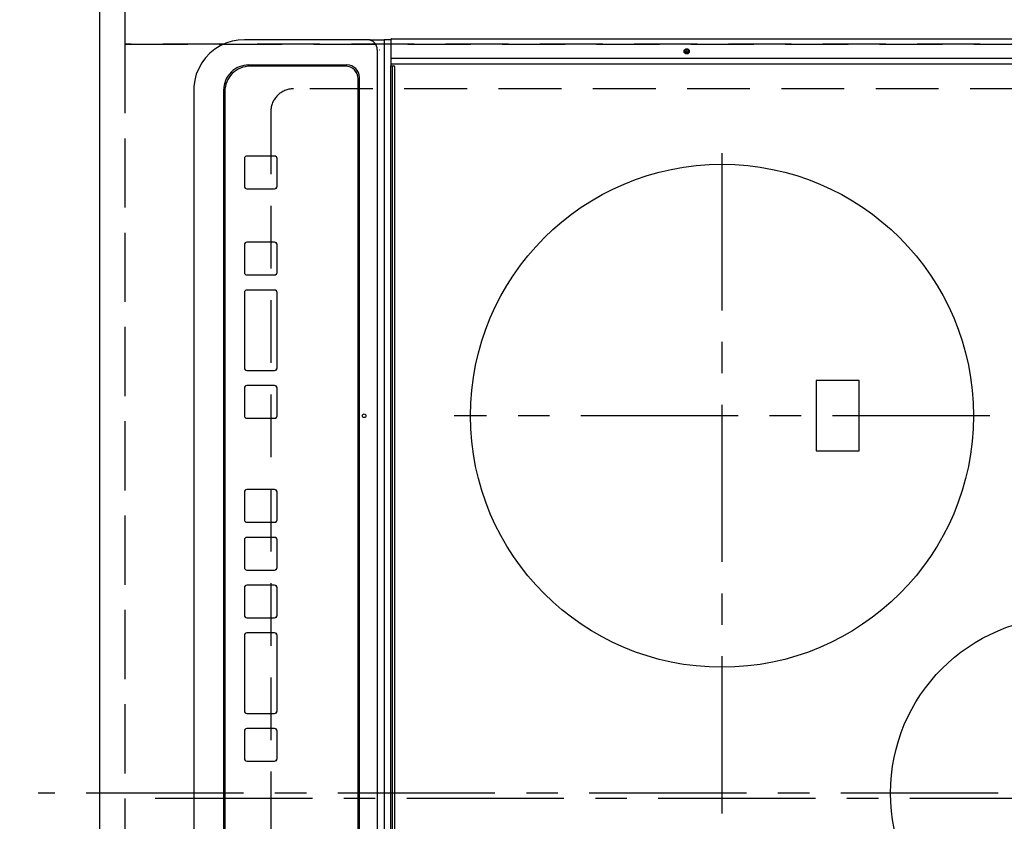
# Model space of a CAD drawing. Extents: x 55896 to 82369, y -22075 to -13205.
# Drawn here: x 72293 to 72685, y -15915 to -15596 of the extents above; entities that cross this region are included whole.
import ezdxf

# ---------------------------------------------------------------- set-up
doc = ezdxf.new("R2010")
doc.units = 0
doc.header["$LTSCALE"] = 50
doc.header["$MEASUREMENT"] = 0
for name, pattern in [('CENTER', [2, 1.25, -0.25, 0.25, -0.25]), ('DASHED', [0.75, 0.5, -0.25]), ('HIDDEN', [0.375, 0.25, -0.125])]:
    doc.linetypes.add(name, pattern=pattern)
doc.layers.get('0').update_dxf_attribs({"linetype": 'CONTINUOUS'})
doc.layers.get('DEFPOINTS').update_dxf_attribs({"color": 146, "linetype": 'CONTINUOUS'})
for name, color, linetype in [('121-キャビネット（中）', 253, 'HIDDEN'), ('126-甲板', 2, 'CONTINUOUS'), ('150-機器', 8, 'CONTINUOUS'), ('166-寸法B', 11, 'CONTINUOUS')]:
    doc.layers.add(name, color=color, linetype=linetype)
doc.styles.add('KH001', font='txt')
doc.dimstyles.new('KH1xx030', dxfattribs={"dimscale": 30, "dimtxt": 2, "dimasz": 0.6, "dimexe": 0.3, "dimexo": 1.2, "dimgap": 0.5, "dimtad": 3, "dimdec": 1, "dimdsep": 46, "dimlunit": 6, "dimtxsty": 'KH001', "dimblk": 'DOT', "dimcen": 1, "dimdle": 1, "dimclrd": 256, "dimclre": 256, "dimclrt": 256, "dimadec": 0, "dimazin": 0, "dimtfac": 1, "dimtdec": 1, "dimtix": 1, "dimtmove": 2, "dimatfit": 3, "dimldrblk": 'CLOSEDBLANK', "dimfxl": 1, "dimtolj": 1, "dimtzin": 0, "dimlwd": -1, "dimlwe": -1, "dimarcsym": 0})

# ---------------------------------------------------------------- blocks, each defined once
blk = doc.blocks.new('_Dot')
at = {"color": 0, "linetype": 'ByBlock', "lineweight": -2}
blk.add_line((-0.5, 0), (-1, 0), dxfattribs=at)
at = {"color": 0, "linetype": 'ByBlock', "const_width": 0.5}
blk.add_lwpolyline([(-0.25, 0, 1), (0.25, 0, 1)], format="xyb", close=True, dxfattribs=at)
blk = doc.blocks.new('*D81')
at = {"layer": '166-寸法B', "transparency": 16777216}
for p, q in [((72289.34, -15355.58), (72158.25, -15355.58)), ((72167.25, -16359.58), (72167.25, -15373.58)), ((72289.34, -16377.58), (72158.25, -16377.58))]:
    blk.add_line(p, q, dxfattribs=at)
at = {"layer": 'DEFPOINTS', "color": 0, "transparency": 16777216}
for p in [(72167.25, -15355.58), (72325.34, -15355.58), (72325.34, -16377.58)]:
    blk.add_point(p, dxfattribs=at)
at = {"layer": '166-寸法B', "transparency": 16777216, "xscale": 18, "yscale": 18, "zscale": 18}
for p, rotation in [((72167.25, -15355.58), 90), ((72167.25, -16377.58), 270)]:
    blk.add_blockref('_Dot', p, dxfattribs=dict(at, rotation=rotation))
at = {"layer": '166-寸法B', "transparency": 16777216, "insert": (72104.22, -15907.1), "char_height": 60, "attachment_point": 5, "rotation": 90, "style": 'KH001'}
blk.add_mtext('\\A1;1,022〈ﾜｰｸﾄｯﾌﾟ寸法〉', dxfattribs=at)
blk = doc.blocks.new('_ClosedBlank')
at = {"color": 0, "linetype": 'ByBlock', "lineweight": -2}
for p, q in [((-1, 0.167), (0, 0)), ((-1, 0.167), (-1, -0.167)), ((0, 0), (-1, -0.167))]:
    blk.add_line(p, q, dxfattribs=at)
blk = doc.blocks.new('HT-F6S_H2')
at = {"layer": '126-甲板', "linetype": 'DASHED'}
for p, q in [((-280, 273.65), (-280, -170.35)), ((-271, -179.35), (271, -179.35))]:
    blk.add_line(p, q, dxfattribs=at)
blk.add_arc((-271, -170.35), 9, 180, 270, dxfattribs=at)
at = {"layer": '150-機器', "color": 161, "linetype": 'CENTER'}
for p, q in [((0, 309.76), (0, -271.88)), ((-150, 106.45), (-150, -106.45)), ((-254.4, 0), (250, 0))]:
    blk.add_line(p, q, dxfattribs=at)
at = {"layer": '150-機器', "color": 13, "linetype": 'Continuous'}
for p, q in [((-299.9, -131.32), (-299.9, 230.08)), ((-292.17, -131.32), (-292.17, 230.08)), ((-289.9, -131.32), (-289.9, 230.08)), ((-136, 54.5), (-164, 54.5)), ((-164, 54.5), (-164, 37.5)), ((-136, 37.5), (-136, 54.5)), ((-164, 37.5), (-136, 37.5)), ((-299.6, -131.62), (-297.9, -131.62)), ((-299.5, -131.62), (-299.5, -134.29)), ((-297.9, -131.62), (-292.17, -131.62)), ((-292.17, -131.32), (-292.17, -131.62)), ((-292.17, -131.62), (-291.82, -131.62)), ((-291.82, -131.62), (-291.81, -131.62)), ((-291.79, -131.62), (-291.82, -131.62)), ((-291.81, -131.62), (-289.1, -131.62)), ((-290.05, -131.62), (-290.02, -131.62)), ((-290.02, -131.62), (-289.99, -131.6)), ((-289.99, -131.6), (-289.97, -131.57)), ((-289.97, -131.57), (-289.94, -131.53)), ((-289.94, -131.53), (-289.93, -131.49)), ((-289.93, -131.49), (-289.91, -131.44)), ((-289.91, -131.44), (-289.9, -131.38)), ((-289.9, -131.38), (-289.9, -131.32)), ((-289.1, -131.12), (-289.1, -130.42)), ((-289.1, -131.12), (289.1, -131.12)), ((-289.1, -131.62), (-289.1, -131.12)), ((289.1, -131.62), (-289.1, -131.62)), ((288.8, -130.12), (-288.8, -130.12)), ((-299.5, -134.29), (-297.5, -134.29)), ((-299.5, -139.83), (-299.5, -134.29)), ((-297.5, -134.29), (297.5, -134.29)), ((-295.5, -136.14), (-295.52, -136.07)), ((-299.5, -139.83), (-299.5, -140.76)), ((-299.5, -140.76), (-299.5, -188.39)), ((-295.5, -137.07), (295.5, -137.07)), ((284.5, -144.14), (-284.5, -144.14)), ((-284, -144.64), (-284, -144.65)), ((284, -144.64), (-284, -144.64)), ((284, -144.65), (-284, -144.65)), ((-289.5, -188.13), (-289.5, -149.14)), ((-289, -149.64), (-289, -149.65)), ((-289, -149.65), (-289, -187.64)), ((-253.25, -177.89), (-253.25, -177.87)), ((-253.25, -177.89), (-253.25, -188.88)), ((-241.25, -176.87), (-252.25, -176.87)), ((-252.25, -176.89), (-252.25, -176.87)), ((-241.25, -176.89), (-252.25, -176.89)), ((-241.25, -176.89), (-241.25, -176.87)), ((-240.25, -177.89), (-240.25, -177.87)), ((-240.25, -188.88), (-240.25, -177.89)), ((-219, -177.89), (-219, -177.87)), ((-219, -177.89), (-219, -188.88)), ((-207, -176.87), (-218, -176.87)), ((-218, -176.89), (-218, -176.87)), ((-207, -176.89), (-218, -176.89)), ((-207, -176.89), (-207, -176.87)), ((-206, -177.89), (-206, -177.87)), ((-206, -188.88), (-206, -177.89)), ((-200, -177.89), (-200, -177.87)), ((-200, -177.89), (-200, -188.88)), ((-169, -176.87), (-199, -176.87)), ((-199, -176.89), (-199, -176.87)), ((-169, -176.89), (-199, -176.89)), ((-169, -176.89), (-169, -176.87)), ((-168, -177.89), (-168, -177.87)), ((-168, -188.88), (-168, -177.89)), ((-162, -177.89), (-162, -177.87)), ((-162, -177.89), (-162, -188.88)), ((-150, -176.87), (-161, -176.87)), ((-161, -176.89), (-161, -176.87)), ((-150, -176.89), (-161, -176.89)), ((-150, -176.89), (-150, -176.87)), ((-149, -177.89), (-149, -177.87)), ((-149, -188.88), (-149, -177.89)), ((-120.66, -177.9), (-120.66, -177.88)), ((-120.66, -177.9), (-120.66, -188.89)), ((-108.66, -176.88), (-119.66, -176.88)), ((-119.66, -176.9), (-119.66, -176.88)), ((-108.66, -176.9), (-119.66, -176.9)), ((-108.66, -176.9), (-108.66, -176.88)), ((-107.66, -177.9), (-107.66, -177.88)), ((-107.66, -188.89), (-107.66, -177.9)), ((-101.66, -177.9), (-101.66, -177.88)), ((-101.66, -177.9), (-101.66, -188.89)), ((-89.66, -176.88), (-100.66, -176.88)), ((-100.66, -176.9), (-100.66, -176.88)), ((-89.66, -176.9), (-100.66, -176.9)), ((-89.66, -176.9), (-89.66, -176.88)), ((-88.66, -177.9), (-88.66, -177.88)), ((-88.66, -188.89), (-88.66, -177.9)), ((-82.66, -177.9), (-82.66, -177.88)), ((-82.66, -177.9), (-82.66, -188.89)), ((-70.66, -176.88), (-81.66, -176.88)), ((-81.66, -176.9), (-81.66, -176.88)), ((-70.66, -176.9), (-81.66, -176.9)), ((-70.66, -176.9), (-70.66, -176.88)), ((-69.66, -177.9), (-69.66, -177.88)), ((-69.66, -188.89), (-69.66, -177.9)), ((-63.66, -177.9), (-63.66, -177.88)), ((-63.66, -177.9), (-63.66, -188.89)), ((-32.66, -176.88), (-62.66, -176.88)), ((-62.66, -176.9), (-62.66, -176.88)), ((-32.66, -176.9), (-62.66, -176.9)), ((-32.66, -176.9), (-32.66, -176.88)), ((-31.66, -177.9), (-31.66, -177.88)), ((-31.66, -188.89), (-31.66, -177.9)), ((-25.66, -177.9), (-25.66, -177.88)), ((-25.66, -177.9), (-25.66, -188.89)), ((-13.66, -176.88), (-24.66, -176.88)), ((-24.66, -176.9), (-24.66, -176.88)), ((-13.66, -176.9), (-24.66, -176.9)), ((-13.66, -176.9), (-13.66, -176.88)), ((-12.66, -177.9), (-12.66, -177.88)), ((-12.66, -188.89), (-12.66, -177.9)), ((-299.5, -188.39), (-299.5, -189.78)), ((-252.25, -189.88), (-241.25, -189.88)), ((-218, -189.88), (-207, -189.88)), ((-199, -189.88), (-169, -189.88)), ((-161, -189.88), (-150, -189.88)), ((-119.66, -189.89), (-108.66, -189.89)), ((-100.66, -189.89), (-89.66, -189.89)), ((-81.66, -189.89), (-70.66, -189.89)), ((-62.66, -189.89), (-32.66, -189.89)), ((-24.66, -189.89), (-13.66, -189.89)), ((-279.5, -198.12), (279.5, -198.12)), ((-279, -197.64), (279, -197.64)), ((-279.5, -210.03), (279.5, -210.03)), ((-279.5, -210.03), (-279.5, -210.05))]:
    blk.add_line(p, q, dxfattribs=at)
blk.add_lwpolyline([(-299.5, -189.78), (-299.34, -192.31), (-298.88, -194.79), (-298.11, -197.2), (-297.05, -199.49), (-295.72, -201.63), (-294.13, -203.58), (-292.32, -205.32), (-290.31, -206.82), (-288.12, -208.05), (-285.81, -209), (-283.39, -209.64), (-280.91, -209.98), (-279.5, -210.03)], dxfattribs=at)
for centre, radius in [((0, 137), 70), ((-150, 0), 100), ((-294.9, -14.02), 1.04), ((-294.9, -14.02), 0.643), ((-294.9, -14.02), 0.0429), ((-150, -142.27), 0.742)]:
    blk.add_circle(centre, radius, dxfattribs=at)
for centre, radius, start, end in [((-299.6, -131.32), 0.3, 180, 270), ((-288.8, -130.42), 0.3, 90, 180), ((-295.65, -140.92), 3.86, 87.8011, 177.6175), ((-284.5, -149.14), 5, 89.9918, 179.9885), ((-284, -149.64), 5, 89.9901, 179.99), ((-284, -149.65), 5, 89.9901, 179.9899), ((-252.25, -177.87), 1, 89.989, 179.9903), ((-252.25, -177.89), 1, 89.9891, 179.9902), ((-241.25, -177.87), 1, 0.0107, 90.0091), ((-241.25, -177.89), 1, 0.0105, 90.0091), ((-218, -177.87), 1, 89.9896, 179.9906), ((-218, -177.89), 1, 89.9897, 179.9905), ((-207, -177.87), 1, 0.0093, 90.0103), ((-207, -177.89), 1, 0.0095, 90.0101), ((-199, -177.87), 1, 89.9902, 179.991), ((-199, -177.89), 1, 89.9902, 179.991), ((-169, -177.87), 1, 0.0095, 90.0101), ((-169, -177.89), 1, 0.0094, 90.0104), ((-161, -177.87), 1, 89.9909, 179.9893), ((-161, -177.89), 1, 89.9909, 179.9893), ((-150, -177.87), 1, 0.0107, 90.0089), ((-150, -177.89), 1, 0.0107, 90.0089), ((-119.66, -177.88), 1, 89.99, 179.9905), ((-119.66, -177.9), 1, 89.99, 179.9905), ((-108.66, -177.88), 1, 0.0099, 90.0098), ((-108.66, -177.9), 1, 0.0099, 90.0098), ((-100.66, -177.88), 1, 89.9901, 179.9901), ((-100.66, -177.9), 1, 89.9902, 179.99), ((-89.66, -177.88), 1, 0.0099, 90.01), ((-89.66, -177.9), 1, 0.0097, 90.01), ((-81.66, -177.88), 1, 89.9905, 179.9899), ((-81.66, -177.9), 1, 89.9905, 179.9899), ((-70.66, -177.88), 1, 0.0101, 90.0097), ((-70.66, -177.9), 1, 0.0101, 90.0097), ((-62.66, -177.88), 1, 89.9898, 179.9907), ((-62.66, -177.9), 1, 89.9898, 179.9907), ((-32.66, -177.88), 1, 0.01, 90.0098), ((-32.66, -177.9), 1, 0.01, 90.0096), ((-24.66, -177.88), 1, 89.9903, 179.9901), ((-24.66, -177.9), 1, 89.9903, 179.9901), ((-13.66, -177.88), 1, 0.0098, 90.0099), ((-13.66, -177.9), 1, 0.0098, 90.0099), ((-279, -187.64), 10, 180.0099, 270.0099), ((-279.5, -188.12), 10, 180.0079, 270.0117), ((-252.25, -188.88), 1, 180.0099, 270.0107), ((-241.25, -188.88), 1, 269.991, 359.9893), ((-218, -188.88), 1, 180.0095, 270.0102), ((-207, -188.88), 1, 269.9898, 359.9905), ((-199, -188.88), 1, 180.0107, 270.0091), ((-169, -188.88), 1, 269.9898, 359.9905), ((-161, -188.88), 1, 180.0107, 270.009), ((-150, -188.88), 1, 269.991, 359.9893), ((-119.66, -188.89), 1, 180.0101, 270.0097), ((-108.66, -188.89), 1, 269.9904, 359.9899), ((-100.66, -188.89), 1, 180.0101, 270.0096), ((-89.66, -188.89), 1, 269.9904, 359.9899), ((-81.66, -188.89), 1, 180.0101, 270.0096), ((-70.66, -188.89), 1, 269.9904, 359.9899), ((-62.66, -188.89), 1, 180.01, 270.0098), ((-32.66, -188.89), 1, 269.9902, 359.9903), ((-24.66, -188.89), 1, 180.0099, 270.0098), ((-13.66, -188.89), 1, 269.9902, 359.9901)]:
    blk.add_arc(centre, radius, start, end, dxfattribs=at)

msp = doc.modelspace()

# ---------------------------------------------------------------- linework, layer by layer
at = {"layer": '121-キャビネット（中）', "ltscale": 2}
msp.add_lwpolyline([(70706.34, -14705.58), (70706.34, -15345.58), (72335.34, -15345.58), (72335.34, -16374.58)], dxfattribs=at)
at = {"layer": '126-甲板'}
msp.add_lwpolyline([(72972.34, -16377.58), (72972.34, -16377.58), (72325.34, -16377.58), (72325.34, -15355.58)], dxfattribs=at)
at = {"layer": 'DEFPOINTS', "linetype": 'CENTER'}
msp.add_line((72909.87, -15905.58), (72340.88, -15905.58), dxfattribs=at)
at = {"layer": 'DEFPOINTS', "linetype": 'DASHED'}
for points in [[(72925.34, -15105.58), (72335.34, -15105.58), (72335.34, -15605.58), (72925.34, -15605.58)], [(72975.34, -15605.58), (72335.34, -15605.58), (72335.34, -16355.58), (72975.34, -16355.58)]]:
    msp.add_lwpolyline(points, close=True, dxfattribs=at)

# ---------------------------------------------------------------- block references
at = {"layer": '150-機器', "rotation": 270}
msp.add_blockref('HT-F6S_H2', (72572.69, -15903.38), dxfattribs=at)

# ---------------------------------------------------------------- dimensions: what is measured, and where the dimension line sits
at = {"layer": '166-寸法B'}
dim = msp.add_linear_dim(base=(72167.25, -15355.58), p1=(72325.34, -16377.58), p2=(72325.34, -15355.58), angle=90, text='<>〈ﾜｰｸﾄｯﾌﾟ寸法〉', dimstyle='KH1xx030', dxfattribs=at)
dim.commit()
dim.dimension.update_dxf_attribs({"geometry": '*D81', "text_midpoint": (72104.22, -15907.1), "dimtype": 128})

doc.saveas('drawing.dxf')
